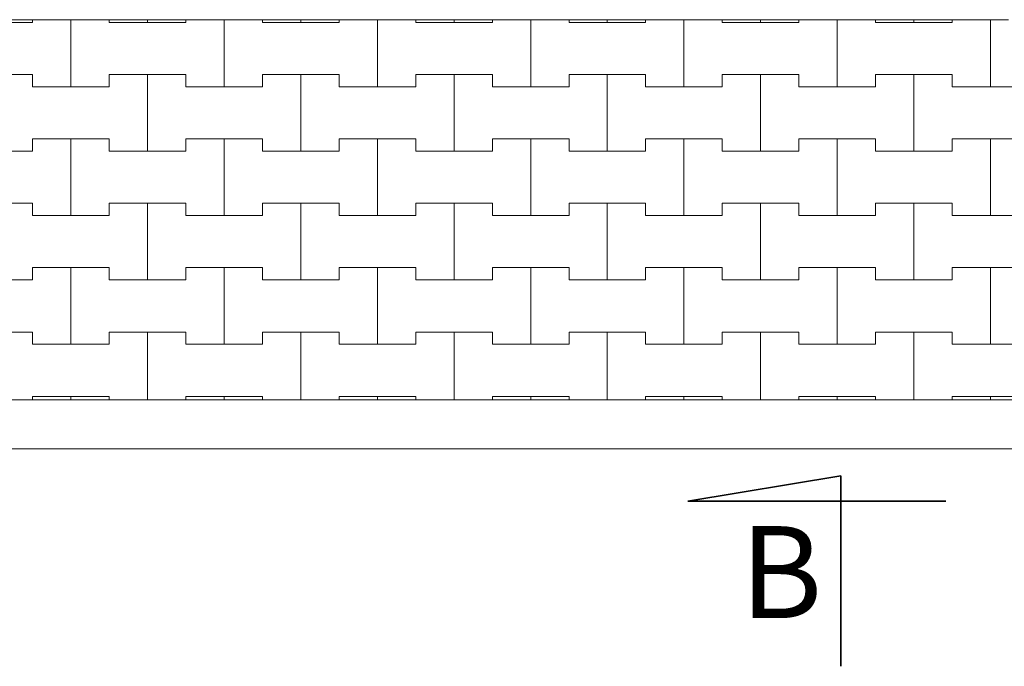
# Model space of a CAD drawing. Extents: x -29107 to -14057, y 3407 to 11572.
# Drawn here: x -20208 to -18603, y 3570 to 4624 of the extents above; entities that cross this region are included whole.
import ezdxf

# ---------------------------------------------------------------- set-up
doc = ezdxf.new("R2010")
doc.units = 0
doc.header["$MEASUREMENT"] = 0
for name, color, linetype, lineweight in [('2D - Ogólne_Nr_Pióra__121', 7, 'Continuous', 5), ('2D - Ogólne_Nr_Pióra__123', 255, 'Continuous', 5), ('2D - Ogólne_Nr_Pióra__141', 7, 'Continuous', 5), ('2D - Ogólne_Nr_Pióra__21', 7, 'Continuous', 35), ('Opisy - Tekst_Nr_Pióra__1', 7, 'Continuous', 13)]:
    doc.layers.add(name, color=color, linetype=linetype, lineweight=lineweight)
doc.styles.add('GENERATED_STYLE_1', font='txt')

# ---------------------------------------------------------------- blocks, each defined once
blk = doc.blocks.new('*X4')
at = {"layer": '2D - Ogólne_Nr_Pióra__141', "linetype": 'Continuous'}
for p, q in [((-20312.5, 4620), (-20187.5, 4620)), ((-20250, 4620), (-20187.5, 4620)), ((-20187.5, 4620), (-20187.5, 4624.4)), ((-20187.5, 4624.4), (-20187.5, 4620)), ((-20125, 4515), (-20125, 4624.4)), ((-20125, 4624.4), (-20125, 4515)), ((-20062.5, 4624.4), (-20062.5, 4620)), ((-20062.5, 4620), (-20062.5, 4624.4)), ((-20062.5, 4620), (-20000, 4620)), ((-20062.5, 4620), (-19937.5, 4620)), ((-20000, 4620), (-20000, 4624.4)), ((-20000, 4624.4), (-20000, 4620)), ((-20000, 4620), (-19937.5, 4620)), ((-19937.5, 4620), (-19937.5, 4624.4)), ((-19937.5, 4624.4), (-19937.5, 4620)), ((-19875, 4515), (-19875, 4624.4)), ((-19875, 4624.4), (-19875, 4515)), ((-19812.5, 4624.4), (-19812.5, 4620)), ((-19812.5, 4620), (-19812.5, 4624.4)), ((-19812.5, 4620), (-19750, 4620)), ((-19812.5, 4620), (-19687.5, 4620)), ((-19750, 4620), (-19750, 4624.4)), ((-19750, 4624.4), (-19750, 4620)), ((-19750, 4620), (-19687.5, 4620)), ((-19687.5, 4620), (-19687.5, 4624.4)), ((-19687.5, 4624.4), (-19687.5, 4620)), ((-19625, 4515), (-19625, 4624.4)), ((-19625, 4624.4), (-19625, 4515)), ((-19562.5, 4624.4), (-19562.5, 4620)), ((-19562.5, 4620), (-19562.5, 4624.4)), ((-19562.5, 4620), (-19500, 4620)), ((-19562.5, 4620), (-19437.5, 4620)), ((-19500, 4620), (-19500, 4624.4)), ((-19500, 4624.4), (-19500, 4620)), ((-19500, 4620), (-19437.5, 4620)), ((-19437.5, 4620), (-19437.5, 4624.4)), ((-19437.5, 4624.4), (-19437.5, 4620)), ((-19375, 4515), (-19375, 4624.4)), ((-19375, 4624.4), (-19375, 4515)), ((-19312.5, 4624.4), (-19312.5, 4620)), ((-19312.5, 4620), (-19312.5, 4624.4)), ((-19312.5, 4620), (-19250, 4620)), ((-19312.5, 4620), (-19187.5, 4620)), ((-19250, 4620), (-19250, 4624.4)), ((-19250, 4624.4), (-19250, 4620)), ((-19250, 4620), (-19187.5, 4620)), ((-19187.5, 4620), (-19187.5, 4624.4)), ((-19187.5, 4624.4), (-19187.5, 4620)), ((-19125, 4515), (-19125, 4624.4)), ((-19125, 4624.4), (-19125, 4515)), ((-19062.5, 4624.4), (-19062.5, 4620)), ((-19062.5, 4620), (-19062.5, 4624.4)), ((-19062.5, 4620), (-19000, 4620)), ((-19062.5, 4620), (-18937.5, 4620)), ((-19000, 4620), (-19000, 4624.4)), ((-19000, 4624.4), (-19000, 4620)), ((-19000, 4620), (-18937.5, 4620)), ((-18937.5, 4620), (-18937.5, 4624.4)), ((-18937.5, 4624.4), (-18937.5, 4620)), ((-18875, 4515), (-18875, 4624.4)), ((-18875, 4624.4), (-18875, 4515)), ((-18812.5, 4624.4), (-18812.5, 4620)), ((-18812.5, 4620), (-18812.5, 4624.4)), ((-18812.5, 4620), (-18750, 4620)), ((-18812.5, 4620), (-18687.5, 4620)), ((-18750, 4620), (-18750, 4624.4)), ((-18750, 4624.4), (-18750, 4620)), ((-18750, 4620), (-18687.5, 4620)), ((-18687.5, 4620), (-18687.5, 4624.4)), ((-18687.5, 4624.4), (-18687.5, 4620)), ((-18625, 4515), (-18625, 4624.4)), ((-18625, 4624.4), (-18625, 4515)), ((-20312.5, 4535), (-20187.5, 4535)), ((-20250, 4535), (-20187.5, 4535)), ((-20187.5, 4535), (-20187.5, 4515)), ((-20187.5, 4515), (-20187.5, 4535)), ((-20062.5, 4515), (-20062.5, 4535)), ((-20062.5, 4535), (-20062.5, 4515)), ((-20062.5, 4535), (-20000, 4535)), ((-20062.5, 4535), (-19937.5, 4535)), ((-20000, 4535), (-19937.5, 4535)), ((-20000, 4410), (-20000, 4535)), ((-20000, 4535), (-20000, 4410)), ((-19937.5, 4535), (-19937.5, 4515)), ((-19937.5, 4515), (-19937.5, 4535)), ((-19812.5, 4515), (-19812.5, 4535)), ((-19812.5, 4535), (-19812.5, 4515)), ((-19812.5, 4535), (-19750, 4535)), ((-19812.5, 4535), (-19687.5, 4535)), ((-19750, 4535), (-19687.5, 4535)), ((-19750, 4410), (-19750, 4535)), ((-19750, 4535), (-19750, 4410)), ((-19687.5, 4535), (-19687.5, 4515)), ((-19687.5, 4515), (-19687.5, 4535)), ((-19562.5, 4515), (-19562.5, 4535)), ((-19562.5, 4535), (-19562.5, 4515)), ((-19562.5, 4535), (-19500, 4535)), ((-19562.5, 4535), (-19437.5, 4535)), ((-19500, 4535), (-19437.5, 4535)), ((-19500, 4410), (-19500, 4535)), ((-19500, 4535), (-19500, 4410)), ((-19437.5, 4535), (-19437.5, 4515)), ((-19437.5, 4515), (-19437.5, 4535)), ((-19312.5, 4515), (-19312.5, 4535)), ((-19312.5, 4535), (-19312.5, 4515)), ((-19312.5, 4535), (-19250, 4535)), ((-19312.5, 4535), (-19187.5, 4535)), ((-19250, 4535), (-19187.5, 4535)), ((-19250, 4410), (-19250, 4535)), ((-19250, 4535), (-19250, 4410)), ((-19187.5, 4535), (-19187.5, 4515)), ((-19187.5, 4515), (-19187.5, 4535)), ((-19062.5, 4515), (-19062.5, 4535)), ((-19062.5, 4535), (-19062.5, 4515)), ((-19062.5, 4535), (-19000, 4535)), ((-19062.5, 4535), (-18937.5, 4535)), ((-19000, 4535), (-18937.5, 4535)), ((-19000, 4410), (-19000, 4535)), ((-19000, 4535), (-19000, 4410)), ((-18937.5, 4535), (-18937.5, 4515)), ((-18937.5, 4515), (-18937.5, 4535)), ((-18812.5, 4515), (-18812.5, 4535)), ((-18812.5, 4535), (-18812.5, 4515)), ((-18812.5, 4535), (-18750, 4535)), ((-18812.5, 4535), (-18687.5, 4535)), ((-18750, 4535), (-18687.5, 4535)), ((-18750, 4410), (-18750, 4535)), ((-18750, 4535), (-18750, 4410)), ((-18687.5, 4535), (-18687.5, 4515)), ((-18687.5, 4515), (-18687.5, 4535)), ((-20187.5, 4515), (-20125, 4515)), ((-20187.5, 4515), (-20062.5, 4515)), ((-20125, 4515), (-20062.5, 4515)), ((-19937.5, 4515), (-19875, 4515)), ((-19937.5, 4515), (-19812.5, 4515)), ((-19875, 4515), (-19812.5, 4515)), ((-19687.5, 4515), (-19625, 4515)), ((-19687.5, 4515), (-19562.5, 4515)), ((-19625, 4515), (-19562.5, 4515)), ((-19437.5, 4515), (-19375, 4515)), ((-19437.5, 4515), (-19312.5, 4515)), ((-19375, 4515), (-19312.5, 4515)), ((-19187.5, 4515), (-19125, 4515)), ((-19187.5, 4515), (-19062.5, 4515)), ((-19125, 4515), (-19062.5, 4515)), ((-18937.5, 4515), (-18875, 4515)), ((-18937.5, 4515), (-18812.5, 4515)), ((-18875, 4515), (-18812.5, 4515)), ((-18687.5, 4515), (-18625, 4515)), ((-18687.5, 4515), (-18562.5, 4515)), ((-18625, 4515), (-18562.5, 4515)), ((-20187.5, 4410), (-20187.5, 4430)), ((-20187.5, 4430), (-20187.5, 4410)), ((-20187.5, 4430), (-20125, 4430)), ((-20187.5, 4430), (-20062.5, 4430)), ((-20125, 4430), (-20062.5, 4430)), ((-20125, 4305), (-20125, 4430)), ((-20125, 4430), (-20125, 4305)), ((-20062.5, 4430), (-20062.5, 4410)), ((-20062.5, 4410), (-20062.5, 4430)), ((-19937.5, 4410), (-19937.5, 4430)), ((-19937.5, 4430), (-19937.5, 4410)), ((-19937.5, 4430), (-19875, 4430)), ((-19937.5, 4430), (-19812.5, 4430)), ((-19875, 4430), (-19812.5, 4430)), ((-19875, 4305), (-19875, 4430)), ((-19875, 4430), (-19875, 4305)), ((-19812.5, 4430), (-19812.5, 4410)), ((-19812.5, 4410), (-19812.5, 4430)), ((-19687.5, 4410), (-19687.5, 4430)), ((-19687.5, 4430), (-19687.5, 4410)), ((-19687.5, 4430), (-19625, 4430)), ((-19687.5, 4430), (-19562.5, 4430)), ((-19625, 4430), (-19562.5, 4430)), ((-19625, 4305), (-19625, 4430)), ((-19625, 4430), (-19625, 4305)), ((-19562.5, 4430), (-19562.5, 4410)), ((-19562.5, 4410), (-19562.5, 4430)), ((-19437.5, 4410), (-19437.5, 4430)), ((-19437.5, 4430), (-19437.5, 4410)), ((-19437.5, 4430), (-19375, 4430)), ((-19437.5, 4430), (-19312.5, 4430)), ((-19375, 4430), (-19312.5, 4430)), ((-19375, 4305), (-19375, 4430)), ((-19375, 4430), (-19375, 4305)), ((-19312.5, 4430), (-19312.5, 4410)), ((-19312.5, 4410), (-19312.5, 4430)), ((-19187.5, 4410), (-19187.5, 4430)), ((-19187.5, 4430), (-19187.5, 4410)), ((-19187.5, 4430), (-19125, 4430)), ((-19187.5, 4430), (-19062.5, 4430)), ((-19125, 4430), (-19062.5, 4430)), ((-19125, 4305), (-19125, 4430)), ((-19125, 4430), (-19125, 4305)), ((-19062.5, 4430), (-19062.5, 4410)), ((-19062.5, 4410), (-19062.5, 4430)), ((-18937.5, 4410), (-18937.5, 4430)), ((-18937.5, 4430), (-18937.5, 4410)), ((-18937.5, 4430), (-18875, 4430)), ((-18937.5, 4430), (-18812.5, 4430)), ((-18875, 4430), (-18812.5, 4430)), ((-18875, 4305), (-18875, 4430)), ((-18875, 4430), (-18875, 4305)), ((-18812.5, 4430), (-18812.5, 4410)), ((-18812.5, 4410), (-18812.5, 4430)), ((-18687.5, 4410), (-18687.5, 4430)), ((-18687.5, 4430), (-18687.5, 4410)), ((-18687.5, 4430), (-18625, 4430)), ((-18687.5, 4430), (-18562.5, 4430)), ((-18625, 4430), (-18562.5, 4430)), ((-18625, 4305), (-18625, 4430)), ((-18625, 4430), (-18625, 4305)), ((-20312.5, 4410), (-20187.5, 4410)), ((-20250, 4410), (-20187.5, 4410)), ((-20062.5, 4410), (-20000, 4410)), ((-20062.5, 4410), (-19937.5, 4410)), ((-20000, 4410), (-19937.5, 4410)), ((-19812.5, 4410), (-19750, 4410)), ((-19812.5, 4410), (-19687.5, 4410)), ((-19750, 4410), (-19687.5, 4410)), ((-19562.5, 4410), (-19500, 4410)), ((-19562.5, 4410), (-19437.5, 4410)), ((-19500, 4410), (-19437.5, 4410)), ((-19312.5, 4410), (-19250, 4410)), ((-19312.5, 4410), (-19187.5, 4410)), ((-19250, 4410), (-19187.5, 4410)), ((-19062.5, 4410), (-19000, 4410)), ((-19062.5, 4410), (-18937.5, 4410)), ((-19000, 4410), (-18937.5, 4410)), ((-18812.5, 4410), (-18750, 4410)), ((-18812.5, 4410), (-18687.5, 4410)), ((-18750, 4410), (-18687.5, 4410)), ((-20312.5, 4325), (-20187.5, 4325)), ((-20250, 4325), (-20187.5, 4325)), ((-20187.5, 4325), (-20187.5, 4305)), ((-20187.5, 4305), (-20187.5, 4325)), ((-20062.5, 4305), (-20062.5, 4325)), ((-20062.5, 4325), (-20062.5, 4305)), ((-20062.5, 4325), (-20000, 4325)), ((-20062.5, 4325), (-19937.5, 4325)), ((-20000, 4325), (-19937.5, 4325)), ((-20000, 4200), (-20000, 4325)), ((-20000, 4325), (-20000, 4200)), ((-19937.5, 4325), (-19937.5, 4305)), ((-19937.5, 4305), (-19937.5, 4325)), ((-19812.5, 4305), (-19812.5, 4325)), ((-19812.5, 4325), (-19812.5, 4305)), ((-19812.5, 4325), (-19750, 4325)), ((-19812.5, 4325), (-19687.5, 4325)), ((-19750, 4325), (-19687.5, 4325)), ((-19750, 4200), (-19750, 4325)), ((-19750, 4325), (-19750, 4200)), ((-19687.5, 4325), (-19687.5, 4305)), ((-19687.5, 4305), (-19687.5, 4325)), ((-19562.5, 4305), (-19562.5, 4325)), ((-19562.5, 4325), (-19562.5, 4305)), ((-19562.5, 4325), (-19500, 4325)), ((-19562.5, 4325), (-19437.5, 4325)), ((-19500, 4325), (-19437.5, 4325)), ((-19500, 4200), (-19500, 4325)), ((-19500, 4325), (-19500, 4200)), ((-19437.5, 4325), (-19437.5, 4305)), ((-19437.5, 4305), (-19437.5, 4325)), ((-19312.5, 4305), (-19312.5, 4325)), ((-19312.5, 4325), (-19312.5, 4305)), ((-19312.5, 4325), (-19250, 4325)), ((-19312.5, 4325), (-19187.5, 4325)), ((-19250, 4325), (-19187.5, 4325)), ((-19250, 4200), (-19250, 4325)), ((-19250, 4325), (-19250, 4200)), ((-19187.5, 4325), (-19187.5, 4305)), ((-19187.5, 4305), (-19187.5, 4325)), ((-19062.5, 4305), (-19062.5, 4325)), ((-19062.5, 4325), (-19062.5, 4305)), ((-19062.5, 4325), (-19000, 4325)), ((-19062.5, 4325), (-18937.5, 4325)), ((-19000, 4325), (-18937.5, 4325)), ((-19000, 4200), (-19000, 4325)), ((-19000, 4325), (-19000, 4200)), ((-18937.5, 4325), (-18937.5, 4305)), ((-18937.5, 4305), (-18937.5, 4325)), ((-18812.5, 4305), (-18812.5, 4325)), ((-18812.5, 4325), (-18812.5, 4305)), ((-18812.5, 4325), (-18750, 4325)), ((-18812.5, 4325), (-18687.5, 4325)), ((-18750, 4325), (-18687.5, 4325)), ((-18750, 4200), (-18750, 4325)), ((-18750, 4325), (-18750, 4200)), ((-18687.5, 4325), (-18687.5, 4305)), ((-18687.5, 4305), (-18687.5, 4325)), ((-20187.5, 4305), (-20125, 4305)), ((-20187.5, 4305), (-20062.5, 4305)), ((-20125, 4305), (-20062.5, 4305)), ((-19937.5, 4305), (-19875, 4305)), ((-19937.5, 4305), (-19812.5, 4305)), ((-19875, 4305), (-19812.5, 4305)), ((-19687.5, 4305), (-19625, 4305)), ((-19687.5, 4305), (-19562.5, 4305)), ((-19625, 4305), (-19562.5, 4305)), ((-19437.5, 4305), (-19375, 4305)), ((-19437.5, 4305), (-19312.5, 4305)), ((-19375, 4305), (-19312.5, 4305)), ((-19187.5, 4305), (-19125, 4305)), ((-19187.5, 4305), (-19062.5, 4305)), ((-19125, 4305), (-19062.5, 4305)), ((-18937.5, 4305), (-18875, 4305)), ((-18937.5, 4305), (-18812.5, 4305)), ((-18875, 4305), (-18812.5, 4305)), ((-18687.5, 4305), (-18625, 4305)), ((-18687.5, 4305), (-18562.5, 4305)), ((-18625, 4305), (-18562.5, 4305)), ((-20187.5, 4200), (-20187.5, 4220)), ((-20187.5, 4220), (-20187.5, 4200)), ((-20187.5, 4220), (-20125, 4220)), ((-20187.5, 4220), (-20062.5, 4220)), ((-20125, 4220), (-20062.5, 4220)), ((-20125, 4095), (-20125, 4220)), ((-20125, 4220), (-20125, 4095)), ((-20062.5, 4220), (-20062.5, 4200)), ((-20062.5, 4200), (-20062.5, 4220)), ((-19937.5, 4200), (-19937.5, 4220)), ((-19937.5, 4220), (-19937.5, 4200)), ((-19937.5, 4220), (-19875, 4220)), ((-19937.5, 4220), (-19812.5, 4220)), ((-19875, 4220), (-19812.5, 4220)), ((-19875, 4095), (-19875, 4220)), ((-19875, 4220), (-19875, 4095)), ((-19812.5, 4220), (-19812.5, 4200)), ((-19812.5, 4200), (-19812.5, 4220)), ((-19687.5, 4200), (-19687.5, 4220)), ((-19687.5, 4220), (-19687.5, 4200)), ((-19687.5, 4220), (-19625, 4220)), ((-19687.5, 4220), (-19562.5, 4220)), ((-19625, 4220), (-19562.5, 4220)), ((-19625, 4095), (-19625, 4220)), ((-19625, 4220), (-19625, 4095)), ((-19562.5, 4220), (-19562.5, 4200)), ((-19562.5, 4200), (-19562.5, 4220)), ((-19437.5, 4200), (-19437.5, 4220)), ((-19437.5, 4220), (-19437.5, 4200)), ((-19437.5, 4220), (-19375, 4220)), ((-19437.5, 4220), (-19312.5, 4220)), ((-19375, 4220), (-19312.5, 4220)), ((-19375, 4095), (-19375, 4220)), ((-19375, 4220), (-19375, 4095)), ((-19312.5, 4220), (-19312.5, 4200)), ((-19312.5, 4200), (-19312.5, 4220)), ((-19187.5, 4200), (-19187.5, 4220)), ((-19187.5, 4220), (-19187.5, 4200)), ((-19187.5, 4220), (-19125, 4220)), ((-19187.5, 4220), (-19062.5, 4220)), ((-19125, 4220), (-19062.5, 4220)), ((-19125, 4095), (-19125, 4220)), ((-19125, 4220), (-19125, 4095)), ((-19062.5, 4220), (-19062.5, 4200)), ((-19062.5, 4200), (-19062.5, 4220)), ((-18937.5, 4200), (-18937.5, 4220)), ((-18937.5, 4220), (-18937.5, 4200)), ((-18937.5, 4220), (-18875, 4220)), ((-18937.5, 4220), (-18812.5, 4220)), ((-18875, 4220), (-18812.5, 4220)), ((-18875, 4095), (-18875, 4220)), ((-18875, 4220), (-18875, 4095)), ((-18812.5, 4220), (-18812.5, 4200)), ((-18812.5, 4200), (-18812.5, 4220)), ((-18687.5, 4200), (-18687.5, 4220)), ((-18687.5, 4220), (-18687.5, 4200)), ((-18687.5, 4220), (-18625, 4220)), ((-18687.5, 4220), (-18562.5, 4220)), ((-18625, 4220), (-18562.5, 4220)), ((-18625, 4095), (-18625, 4220)), ((-18625, 4220), (-18625, 4095)), ((-20312.5, 4200), (-20187.5, 4200)), ((-20250, 4200), (-20187.5, 4200)), ((-20062.5, 4200), (-20000, 4200)), ((-20062.5, 4200), (-19937.5, 4200)), ((-20000, 4200), (-19937.5, 4200)), ((-19812.5, 4200), (-19750, 4200)), ((-19812.5, 4200), (-19687.5, 4200)), ((-19750, 4200), (-19687.5, 4200)), ((-19562.5, 4200), (-19500, 4200)), ((-19562.5, 4200), (-19437.5, 4200)), ((-19500, 4200), (-19437.5, 4200)), ((-19312.5, 4200), (-19250, 4200)), ((-19312.5, 4200), (-19187.5, 4200)), ((-19250, 4200), (-19187.5, 4200)), ((-19062.5, 4200), (-19000, 4200)), ((-19062.5, 4200), (-18937.5, 4200)), ((-19000, 4200), (-18937.5, 4200)), ((-18812.5, 4200), (-18750, 4200)), ((-18812.5, 4200), (-18687.5, 4200)), ((-18750, 4200), (-18687.5, 4200)), ((-20312.5, 4115), (-20187.5, 4115)), ((-20250, 4115), (-20187.5, 4115)), ((-20187.5, 4115), (-20187.5, 4095)), ((-20187.5, 4095), (-20187.5, 4115)), ((-20062.5, 4095), (-20062.5, 4115)), ((-20062.5, 4115), (-20062.5, 4095)), ((-20062.5, 4115), (-20000, 4115)), ((-20062.5, 4115), (-19937.5, 4115)), ((-20000, 4115), (-19937.5, 4115)), ((-20000, 4004.4), (-20000, 4115)), ((-20000, 4115), (-20000, 4004.4)), ((-19937.5, 4115), (-19937.5, 4095)), ((-19937.5, 4095), (-19937.5, 4115)), ((-19812.5, 4095), (-19812.5, 4115)), ((-19812.5, 4115), (-19812.5, 4095)), ((-19812.5, 4115), (-19750, 4115)), ((-19812.5, 4115), (-19687.5, 4115)), ((-19750, 4115), (-19687.5, 4115)), ((-19750, 4004.4), (-19750, 4115)), ((-19750, 4115), (-19750, 4004.4)), ((-19687.5, 4115), (-19687.5, 4095)), ((-19687.5, 4095), (-19687.5, 4115)), ((-19562.5, 4095), (-19562.5, 4115)), ((-19562.5, 4115), (-19562.5, 4095)), ((-19562.5, 4115), (-19500, 4115)), ((-19562.5, 4115), (-19437.5, 4115)), ((-19500, 4115), (-19437.5, 4115)), ((-19500, 4004.4), (-19500, 4115)), ((-19500, 4115), (-19500, 4004.4)), ((-19437.5, 4115), (-19437.5, 4095)), ((-19437.5, 4095), (-19437.5, 4115)), ((-19312.5, 4095), (-19312.5, 4115)), ((-19312.5, 4115), (-19312.5, 4095)), ((-19312.5, 4115), (-19250, 4115)), ((-19312.5, 4115), (-19187.5, 4115)), ((-19250, 4115), (-19187.5, 4115)), ((-19250, 4004.4), (-19250, 4115)), ((-19250, 4115), (-19250, 4004.4)), ((-19187.5, 4115), (-19187.5, 4095)), ((-19187.5, 4095), (-19187.5, 4115)), ((-19062.5, 4095), (-19062.5, 4115)), ((-19062.5, 4115), (-19062.5, 4095)), ((-19062.5, 4115), (-19000, 4115)), ((-19062.5, 4115), (-18937.5, 4115)), ((-19000, 4115), (-18937.5, 4115)), ((-19000, 4004.4), (-19000, 4115)), ((-19000, 4115), (-19000, 4004.4)), ((-18937.5, 4115), (-18937.5, 4095)), ((-18937.5, 4095), (-18937.5, 4115)), ((-18812.5, 4095), (-18812.5, 4115)), ((-18812.5, 4115), (-18812.5, 4095)), ((-18812.5, 4115), (-18750, 4115)), ((-18812.5, 4115), (-18687.5, 4115)), ((-18750, 4115), (-18687.5, 4115)), ((-18750, 4004.4), (-18750, 4115)), ((-18750, 4115), (-18750, 4004.4)), ((-18687.5, 4115), (-18687.5, 4095)), ((-18687.5, 4095), (-18687.5, 4115)), ((-20187.5, 4095), (-20125, 4095)), ((-20187.5, 4095), (-20062.5, 4095)), ((-20125, 4095), (-20062.5, 4095)), ((-19937.5, 4095), (-19875, 4095)), ((-19937.5, 4095), (-19812.5, 4095)), ((-19875, 4095), (-19812.5, 4095)), ((-19687.5, 4095), (-19625, 4095)), ((-19687.5, 4095), (-19562.5, 4095)), ((-19625, 4095), (-19562.5, 4095)), ((-19437.5, 4095), (-19375, 4095)), ((-19437.5, 4095), (-19312.5, 4095)), ((-19375, 4095), (-19312.5, 4095)), ((-19187.5, 4095), (-19125, 4095)), ((-19187.5, 4095), (-19062.5, 4095)), ((-19125, 4095), (-19062.5, 4095)), ((-18937.5, 4095), (-18875, 4095)), ((-18937.5, 4095), (-18812.5, 4095)), ((-18875, 4095), (-18812.5, 4095)), ((-18687.5, 4095), (-18625, 4095)), ((-18687.5, 4095), (-18562.5, 4095)), ((-18625, 4095), (-18562.5, 4095)), ((-20187.5, 4004.4), (-20187.5, 4010)), ((-20187.5, 4010), (-20187.5, 4004.4)), ((-20187.5, 4010), (-20125, 4010)), ((-20187.5, 4010), (-20062.5, 4010)), ((-20125, 4010), (-20062.5, 4010)), ((-20125, 4004.4), (-20125, 4010)), ((-20125, 4010), (-20125, 4004.4)), ((-20062.5, 4010), (-20062.5, 4004.4)), ((-20062.5, 4004.4), (-20062.5, 4010)), ((-19937.5, 4004.4), (-19937.5, 4010)), ((-19937.5, 4010), (-19937.5, 4004.4)), ((-19937.5, 4010), (-19875, 4010)), ((-19937.5, 4010), (-19812.5, 4010)), ((-19875, 4010), (-19812.5, 4010)), ((-19875, 4004.4), (-19875, 4010)), ((-19875, 4010), (-19875, 4004.4)), ((-19812.5, 4010), (-19812.5, 4004.4)), ((-19812.5, 4004.4), (-19812.5, 4010)), ((-19687.5, 4004.4), (-19687.5, 4010)), ((-19687.5, 4010), (-19687.5, 4004.4)), ((-19687.5, 4010), (-19625, 4010)), ((-19687.5, 4010), (-19562.5, 4010)), ((-19625, 4010), (-19562.5, 4010)), ((-19625, 4004.4), (-19625, 4010)), ((-19625, 4010), (-19625, 4004.4)), ((-19562.5, 4010), (-19562.5, 4004.4)), ((-19562.5, 4004.4), (-19562.5, 4010)), ((-19437.5, 4004.4), (-19437.5, 4010)), ((-19437.5, 4010), (-19437.5, 4004.4)), ((-19437.5, 4010), (-19375, 4010)), ((-19437.5, 4010), (-19312.5, 4010)), ((-19375, 4010), (-19312.5, 4010)), ((-19375, 4004.4), (-19375, 4010)), ((-19375, 4010), (-19375, 4004.4)), ((-19312.5, 4010), (-19312.5, 4004.4)), ((-19312.5, 4004.4), (-19312.5, 4010)), ((-19187.5, 4004.4), (-19187.5, 4010)), ((-19187.5, 4010), (-19187.5, 4004.4)), ((-19187.5, 4010), (-19125, 4010)), ((-19187.5, 4010), (-19062.5, 4010)), ((-19125, 4010), (-19062.5, 4010)), ((-19125, 4004.4), (-19125, 4010)), ((-19125, 4010), (-19125, 4004.4)), ((-19062.5, 4010), (-19062.5, 4004.4)), ((-19062.5, 4004.4), (-19062.5, 4010)), ((-18937.5, 4004.4), (-18937.5, 4010)), ((-18937.5, 4010), (-18937.5, 4004.4)), ((-18937.5, 4010), (-18875, 4010)), ((-18937.5, 4010), (-18812.5, 4010)), ((-18875, 4010), (-18812.5, 4010)), ((-18875, 4004.4), (-18875, 4010)), ((-18875, 4010), (-18875, 4004.4)), ((-18812.5, 4010), (-18812.5, 4004.4)), ((-18812.5, 4004.4), (-18812.5, 4010)), ((-18687.5, 4004.4), (-18687.5, 4010)), ((-18687.5, 4010), (-18687.5, 4004.4)), ((-18687.5, 4010), (-18625, 4010)), ((-18687.5, 4010), (-18562.5, 4010)), ((-18625, 4010), (-18562.5, 4010)), ((-18625, 4004.4), (-18625, 4010)), ((-18625, 4010), (-18625, 4004.4))]:
    blk.add_line(p, q, dxfattribs=at)
blk = doc.blocks.new('Wypełnienie_2')
at = {"layer": '2D - Ogólne_Nr_Pióra__123', "linetype": 'Continuous'}
for p, q in [((-18595.5, 4624.4), (-21283.2, 4624.4)), ((-22071.7, 4004.4), (-17689.1, 4004.4))]:
    blk.add_line(p, q, dxfattribs=at)
at = {"layer": '2D - Ogólne_Nr_Pióra__141', "linetype": 'Continuous'}
blk.add_blockref('*X4', (0, 0), dxfattribs=at)

msp = doc.modelspace()

# ---------------------------------------------------------------- linework, layer by layer
at = {"layer": '2D - Ogólne_Nr_Pióra__121', "linetype": 'Continuous'}
for p, q in [((-22071.7, 4004.4), (-17689.1, 4004.4)), ((-22071.7, 3924.4), (-17689.1, 3924.4))]:
    msp.add_line(p, q, dxfattribs=at)
at = {"layer": '2D - Ogólne_Nr_Pióra__21', "linetype": 'Continuous'}
for p, q in [((-19118.8, 3839.2), (-18869.2, 3880.3)), ((-18869.2, 3569.8), (-18869.2, 3880.3)), ((-19118.8, 3839.2), (-18697.7, 3839.2))]:
    msp.add_line(p, q, dxfattribs=at)

# ---------------------------------------------------------------- block references
at = {"layer": '2D - Ogólne_Nr_Pióra__141', "linetype": 'Continuous'}
msp.add_blockref('Wypełnienie_2', (0, 0), dxfattribs=at)

# ---------------------------------------------------------------- texts
at = {"layer": 'Opisy - Tekst_Nr_Pióra__1', "linetype": 'Continuous', "insert": (-19033.6, 3798.5), "char_height": 150, "attachment_point": 1, "style": 'GENERATED_STYLE_1'}
msp.add_mtext('{B}', dxfattribs=at)

doc.saveas('drawing.dxf')
